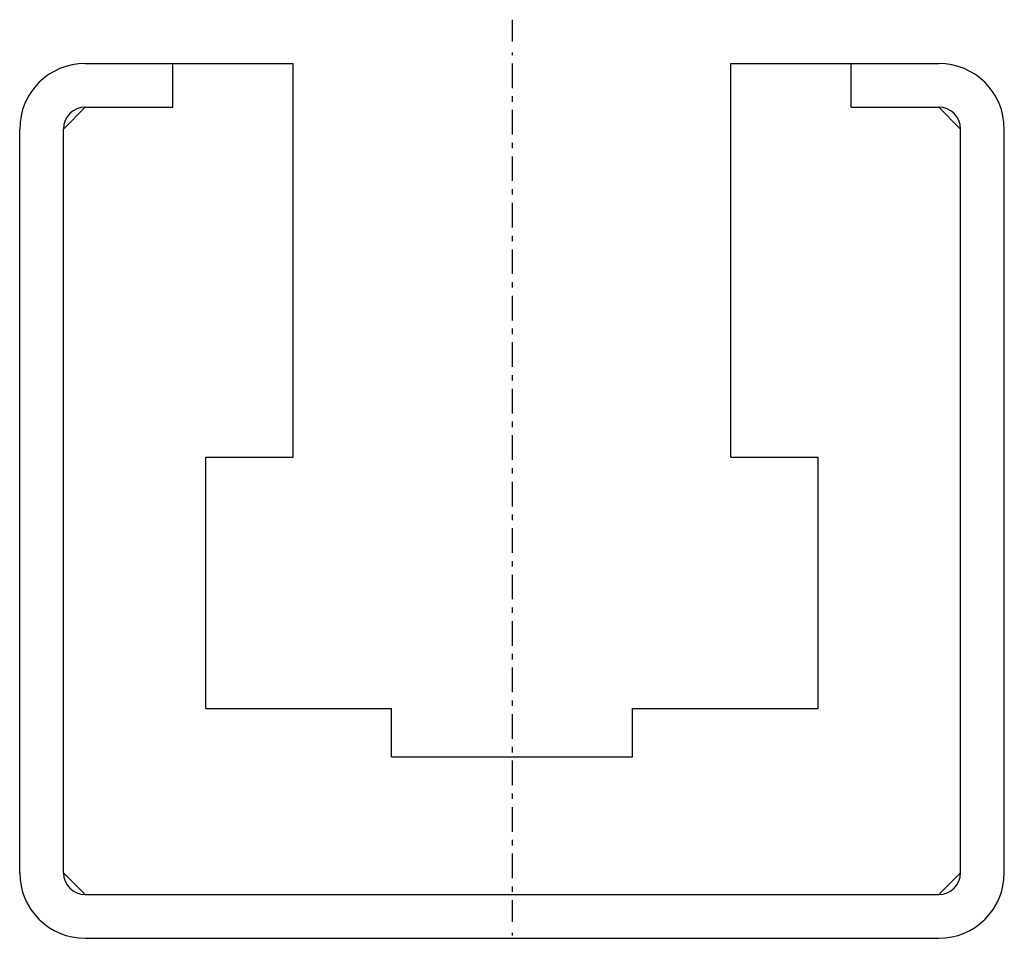
# Model space of a CAD drawing. Extents: x -22.5 to 22.5, y 0 to 42.
import ezdxf

# ---------------------------------------------------------------- set-up
doc = ezdxf.new("R2010")
doc.units = 0
doc.header["$LTSCALE"] = 2.5
doc.linetypes.add('CENTER', pattern=[0.85, 0.4, -0.2, 0.05, -0.2])
doc.linetypes.add('PHL_THICK', pattern=[0])
doc.layers.get('0').update_dxf_attribs({"linetype": 'CONTINUOUS'})
doc.layers.add('PROJECTION', color=7, linetype='CONTINUOUS')

# ---------------------------------------------------------------- blocks, each defined once
blk = doc.blocks.new('CCLAB_20221197337579_17')
at = {"color": 92, "linetype": 'CENTER'}
blk.add_line((0, 40), (0, 0), dxfattribs=at)
blk = doc.blocks.new('CCLAB_20221197337579_19')
at = {"color": 92, "linetype": 'CENTER'}
blk.add_line((0, 42), (0, 2), dxfattribs=at)

msp = doc.modelspace()

# ---------------------------------------------------------------- linework, layer by layer
at = {"layer": 'PROJECTION', "color": 7, "linetype": 'PHL_THICK'}
for p, q in [((-19.5, 40), (-10, 40)), ((-15.5, 38), (-15.5, 40)), ((-10, 22), (-10, 40)), ((10, 40), (15.5, 40)), ((10, 22), (10, 40)), ((15.5, 40), (19.5, 40)), ((15.5, 38), (15.5, 40)), ((-20.5, 37), (-19.5, 38)), ((-19.5, 38), (-15.5, 38)), ((15.5, 38), (19.5, 38)), ((15.5, 38), (19.5, 38)), ((20.5, 37), (19.5, 38)), ((-22.5, 3), (-22.5, 37)), ((-20.5, 3), (-20.5, 37)), ((20.5, 3), (20.5, 37)), ((22.5, 3), (22.5, 37)), ((-14, 22), (-10, 22)), ((-14, 10.5), (-14, 22)), ((10, 22), (14, 22)), ((14, 10.5), (14, 22)), ((-14, 10.5), (-5.5, 10.5)), ((-5.5, 8.3), (-5.5, 10.5)), ((5.5, 10.5), (14, 10.5)), ((5.5, 8.3), (5.5, 10.5)), ((-5.5, 8.3), (5.5, 8.3)), ((-19.5, 2), (-20.5, 3)), ((19.5, 2), (20.5, 3)), ((-19.5, 2), (19.5, 2)), ((-19.5, 0), (19.5, 0))]:
    msp.add_line(p, q, dxfattribs=at)
for centre, radius, start, end in [((-19.5, 37), 3, 90, 180), ((19.5, 37), 3, 0, 90), ((-19.5, 37), 1, 90, 180), ((19.5, 37), 1, 0, 90), ((-19.5, 3), 3, 180, 270), ((-19.5, 3), 1, 180, 270), ((19.5, 3), 1, 270, 0), ((19.5, 3), 3, 270, 0)]:
    msp.add_arc(centre, radius, start, end, dxfattribs=at)

# ---------------------------------------------------------------- block references
for name in ['CCLAB_20221197337579_19', 'CCLAB_20221197337579_17']:
    msp.add_blockref(name, (0, 0))

doc.saveas('drawing.dxf')
